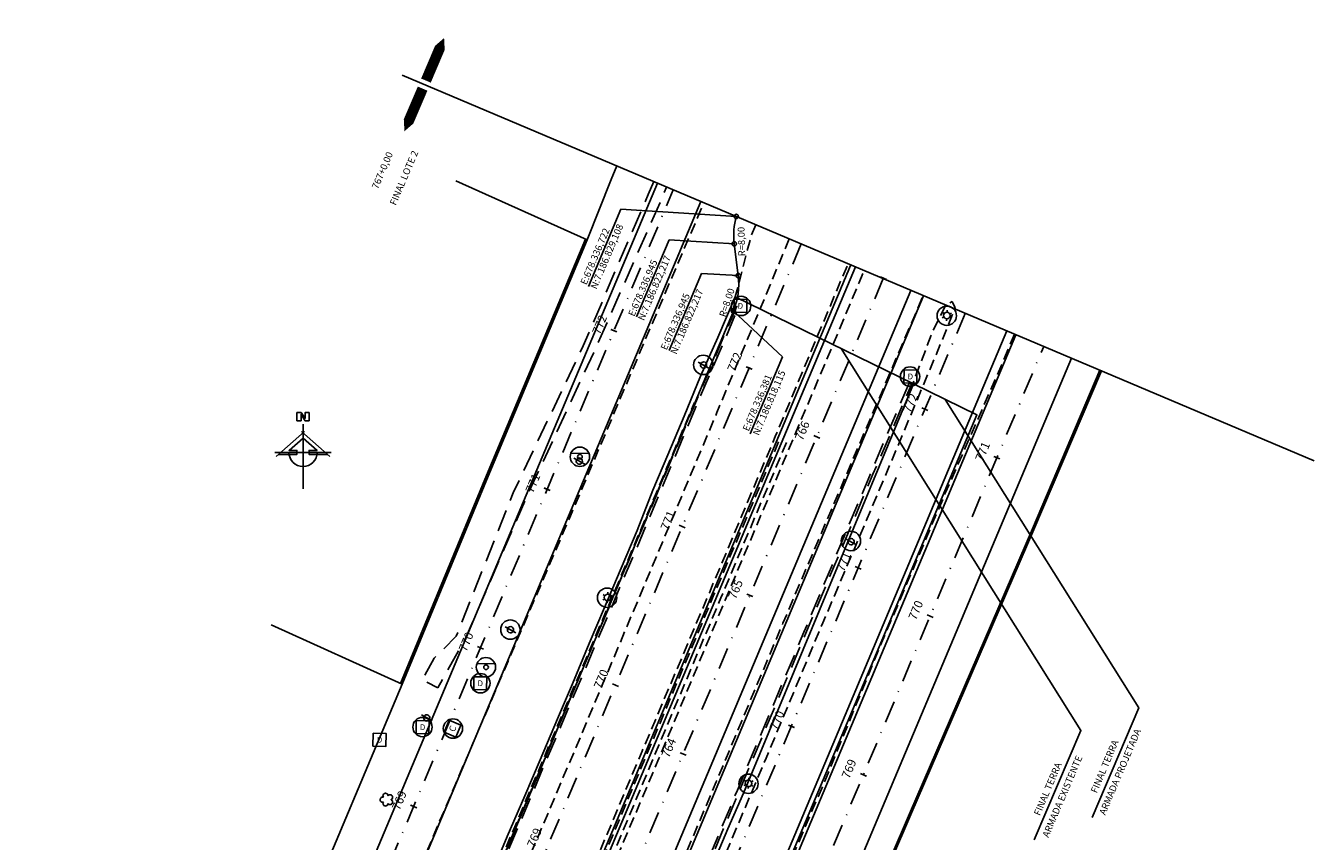
# Model space of a CAD drawing. Units: millimetres. Extents: x 677828 to 678576, y 7186138 to 7186994.
# Drawn here: x 678254 to 678404, y 7186756 to 7186851 of the extents above; entities that cross this region are included whole.
import ezdxf
from ezdxf.enums import TextEntityAlignment as Align

# ---------------------------------------------------------------- set-up
doc = ezdxf.new("R2010")
doc.units = ezdxf.units.MM
doc.header["$LTSCALE"] = 25.4
doc.header["$MEASUREMENT"] = 0
doc.header["$PDMODE"] = 33
doc.header["$PDSIZE"] = 2.25
for name, pattern in [('ACAD_ISO14W100', [24, 12, -3, 0, -3, 0, -3, 0, -3]), ('CONTINUO', [0]), ('DASHDOTX2', [2, 1, -0.5, 0, -0.5]), ('DASHED', [0.75, 0.5, -0.25]), ('DASHEDX2', [1.5, 1, -0.5])]:
    doc.linetypes.add(name, pattern=pattern)
for name, color, linetype in [('COORDENADA  MARGINAL  ESQUERDA', 7, 'ACAD_ISO14W100'), ('L-ARVORE', 2, 'Continuous'), ('L-BARREIRA A REMOVER', 104, 'DASHED'), ('L-BORDO DE RUA', 8, 'DASHEDX2'), ('L-CERCA TELA', 7, 'TRACO0'), ('L-CX COPEL', 7, 'Continuous'), ('L-CX DRENAGEM', 2, 'Continuous'), ('L-DIVISA', 9, 'Continuous'), ('L-MURETA EXISTENTE A REMOVER', 30, 'DASHED'), ('L-MURO', 2, 'Continuous'), ('L-PLACAS', 2, 'Continuous'), ('L-POSTE ILUMINAÇÃO', 2, 'Continuous'), ('L-POSTE REDONDO', 2, 'Continuous'), ('L-SARJETA A REMOVER', 130, 'DASHEDX2'), ('L-TERRA ARMADA', 6, 'FENCELINE1'), ('L-TERRA ARMADA PROJETADA', 6, 'FENCELINE1'), ('L-TEXTO', 2, 'Continuous'), ('L-ÁRVORE MAIOR-30', 80, 'Continuous'), ('L1', 3, 'DASHDOTX2'), ('PG-A REMOVER LOCAL ESQUERDA', 10, 'Continuous'), ('PG-A REMOVER MAGINAL ESQUERDA', 10, 'Continuous'), ('PG-A REMOVER MARGINAL DIREITA', 10, 'Continuous'), ('PG-NORTE', 7, 'Continuous'), ('PG-RAIOS', 1, 'Continuous'), ('PG_MF', 3, 'Continuous'), ('STALBL', 7, 'Continuous')]:
    doc.layers.add(name, color=color, linetype=linetype)
doc.styles.add('PLANTA', font='romans.shx', dxfattribs={"height": 1.25})
doc.styles.add('ROMANS', font='romans.shx')
doc.styles.add('SIMPLEX', font='simplex.shx', dxfattribs={"height": 0.0254})
doc.styles.get("Standard").update_dxf_attribs({"font": 'arial.ttf'})
doc.linetypes.add('FENCELINE1', pattern='A,0.25,-0.1,[133,ltypeshp.shx,S=0.1,R=0,X=-0.1,Y=0],-0.1,1', length=1.45)
doc.linetypes.add('TRACO0', pattern='A,2,-0.25,["0",Standard,S=0.5,R=0,X=-0.1,Y=-0.25],-0.3', length=2.55)
doc.dimstyles.get("Standard").update_dxf_attribs({"dimtxt": 0.18, "dimasz": 0.18, "dimexe": 0.18, "dimexo": 0.0625, "dimgap": 0.09, "dimtad": 0, "dimtih": 1, "dimtoh": 1, "dimdec": 4, "dimzin": 0, "dimdsep": 46, "dimtxsty": 'Standard', "dimcen": 0.09, "dimadec": 0, "dimazin": 0, "dimtfac": 1, "dimtdec": 4, "dimtofl": 0, "dimtmove": 0, "dimatfit": 3, "dimfxl": 1, "dimtolj": 1, "dimtzin": 0, "dimarcsym": 0})

# ---------------------------------------------------------------- blocks, each defined once
blk = doc.blocks.new('ARVORE')
at = {"layer": 'L-ARVORE'}
for centre, radius, start, end in [((-0.36, -0.01), 0.262, 73.968, 288.0454), ((-0.08, 0.4), 0.262, 1.7214, 216.1017), ((0.39, 0.25), 0.262, 289.8415, 144.2219), ((0.4, -0.24), 0.261, 217.8979, 71.9753), ((-0.07, -0.4), 0.262, 145.7957, 0.1476)]:
    blk.add_arc(centre, radius, start, end, dxfattribs=at)
blk = doc.blocks.new('SIMB_LUMIN1')
at = {"layer": 'L-POSTE ILUMINAÇÃO'}
for p, q in [((-0.4, 0.34), (-0.66, 0.5)), ((0.05, 0.57), (0.06, 0.88)), ((0.49, 0.3), (0.76, 0.44)), ((-0.42, -0.18), (-0.69, -0.32)), ((0.01, -0.45), (0, -0.76)), ((0.47, -0.21), (0.73, -0.37))]:
    blk.add_line(p, q, dxfattribs=at)
blk.add_ellipse((0.03, 0.06), major_axis=(-0.362, 0.362), ratio=1, start_param=3.907711, end_param=10.190896, dxfattribs=at)
blk = doc.blocks.new('002-EN-CAIXA DRENAGEM QUADRADA')
at = {"layer": 'L-CX DRENAGEM'}
blk.add_lwpolyline([(-2.08, -0.84), (-0.83, 2.25), (2.26, 1), (1.01, -2.09)], close=True, dxfattribs=at)
at = {"layer": 'L-CX DRENAGEM', "style": 'ROMANS'}
blk.add_text('D', height=1.5, rotation=68, dxfattribs=at).set_placement((0.09, 0.08), align=Align.MIDDLE_CENTER)
blk = doc.blocks.new('002-EN-CAIXA COPEL QUADRADA')
at = {"layer": 'L-CX COPEL'}
blk.add_lwpolyline([(-1.24, -0.43), (-0.49, 1.43), (1.36, 0.68), (0.62, -1.18)], close=True, dxfattribs=at)
at = {"layer": 'L-CX COPEL', "style": 'ROMANS'}
blk.add_text('C', height=1, rotation=68, dxfattribs=at).set_placement((0.06, 0.13), align=Align.MIDDLE_CENTER)
blk = doc.blocks.new('PosteRedondo')
at = {"layer": 'L-POSTE REDONDO', "color": 2}
blk.add_line((678201.32, 7186884.46), (678202.58, 7186883.76), dxfattribs=at)
blk.add_ellipse((678201.95, 7186884.11), major_axis=(-0.255, 0.255), ratio=1, start_param=-1.291175, end_param=4.99201, dxfattribs=at)
blk = doc.blocks.new('lbl_tic')
at = {"lineweight": -2}
blk.add_line((0, -0.025), (0, 0.025), dxfattribs=at)
blk = doc.blocks.new('D558A469DCE74BEA12D098')
at = {"layer": 'PG-NORTE', "color": 7, "linetype": 'CONTINUO', "flags": 128}
blk.add_lwpolyline([(-1.41, 9.24), (-0.47, 9.24), (0.47, 7.88), (0.47, 9.24), (1.41, 9.24), (1.41, 7.37), (0.47, 7.37), (-0.47, 8.83), (-0.47, 7.37), (-1.41, 7.37)], close=True, dxfattribs=at)
for points in [[(0, 6.56), (0, -8.44)], [(-6.26, -0.94), (0.35, 4.89)], [(5.73, -0.47), (1.41, -0.47), (1.41, 0.47), (3.25, 0.47), (0, 3.33), (-3.25, 0.47), (-1.41, 0.47), (-1.41, -0.47), (-5.73, -0.47)], [(-0.35, 4.89), (6.26, -0.94)], [(-6.56, 0), (6.56, 0)]]:
    blk.add_lwpolyline(points, dxfattribs=at)
at = {"layer": 'PG-NORTE', "color": 7, "linetype": 'CONTINUO'}
blk.add_arc((0, 0), 3.28, 180, 0, dxfattribs=at)

msp = doc.modelspace()

# ---------------------------------------------------------------- linework, layer by layer
at = {"layer": 'L-BARREIRA A REMOVER', "lineweight": -2, "ltscale": 0.1, "flags": 128}
for points in [[(678357.18, 7186809.52), (678357.09, 7186809.56)], [(678204.95, 7186506.49), (678207.84, 7186513.63), (678215.32, 7186531.56), (678223.25, 7186550.36), (678230.99, 7186568.64), (678238.71, 7186587), (678246.5, 7186605.63), (678254.3, 7186623.98), (678262.14, 7186642.34), (678269.92, 7186661.01), (678277.7, 7186679.27), (678285.39, 7186697.57), (678293.17, 7186715.97), (678300.69, 7186733.77), (678308.57, 7186752.5), (678315.98, 7186770), (678324.18, 7186789.3), (678331.86, 7186807.47)]]:
    msp.add_lwpolyline(points, dxfattribs=at)
at = {"layer": 'L-BORDO DE RUA', "lineweight": -2, "ltscale": 0.05, "flags": 128}
for points in [[(678286.24, 7186746.99), (678287.69, 7186746.47), (678290.33, 7186746.58), (678293.95, 7186747.61), (678296.29, 7186748.37), (678298.19, 7186749.29), (678302.71, 7186759.91), (678310.19, 7186777.4), (678317.65, 7186794.78), (678324.95, 7186811.98), (678332.46, 7186829.53), (678332.96, 7186830.69)], [(678338.99, 7186828.14), (678338.46, 7186826.89), (678336.61, 7186819.75)], [(678342.88, 7186826.49), (678342.37, 7186825.27), (678334.47, 7186806.31), (678326.85, 7186788.18), (678318.64, 7186768.69), (678311.29, 7186751.4), (678303.49, 7186732.72), (678295.93, 7186714.84), (678288.29, 7186696.33), (678280.46, 7186678.16), (678272.62, 7186659.64), (678264.96, 7186641.27), (678257.31, 7186622.83), (678249.53, 7186604.44), (678241.56, 7186585.69), (678233.96, 7186567.39), (678226.33, 7186549.03), (678218.28, 7186530.39), (678210.44, 7186512.46), (678202.76, 7186494), (678194.92, 7186475.6), (678187, 7186456.82), (678179.22, 7186438.22), (678171.79, 7186420.51), (678164.29, 7186402.58), (678156.43, 7186384.04), (678148.62, 7186365.61), (678140.77, 7186346.9), (678133.02, 7186328.37), (678125.24, 7186310.06), (678117.28, 7186291.36), (678109.62, 7186273.14), (678101.78, 7186254.68), (678094.38, 7186237.07), (678086.1, 7186217.46), (678057.94, 7186165.49)], [(678070, 7186160.43), (678077.74, 7186178.46), (678085.24, 7186196.46), (678093.14, 7186215.22), (678100.93, 7186233.6), (678108.55, 7186251.9), (678116.25, 7186270.14), (678124.17, 7186288.94), (678131.89, 7186307.24), (678139.65, 7186325.73), (678147.59, 7186344.48), (678155.14, 7186362.34), (678163.06, 7186380.8), (678170.89, 7186399.42), (678178.5, 7186417.72), (678186.39, 7186435.91), (678193.89, 7186454.07), (678209.46, 7186491.19), (678217.25, 7186509.5), (678225.17, 7186528.36), (678232.84, 7186546.66), (678240.61, 7186565.2), (678248.39, 7186583.56), (678255.9, 7186601.43), (678263.72, 7186620.03), (678271.43, 7186638.2), (678279.16, 7186656.59), (678286.99, 7186675.14), (678294.72, 7186693.48), (678302.5, 7186711.94), (678310.33, 7186730.3), (678318.07, 7186748.74), (678325.78, 7186766.95), (678333.59, 7186785.37), (678341.25, 7186803.51), (678349.09, 7186822.14), (678349.71, 7186823.61)], [(678071.8, 7186159.57), (678079.49, 7186177.74), (678087.02, 7186195.65), (678094.9, 7186214.3), (678102.71, 7186232.89), (678110.46, 7186251.17), (678118.1, 7186269.37), (678126.07, 7186288.04), (678133.8, 7186306.46), (678141.54, 7186324.9), (678149.5, 7186343.72), (678157.02, 7186361.52), (678164.81, 7186380.06), (678172.61, 7186398.66), (678180.23, 7186416.82), (678187.94, 7186435.21), (678195.65, 7186453.29), (678203.55, 7186471.92), (678211.3, 7186490.34), (678219.07, 7186508.75), (678226.94, 7186527.55), (678234.66, 7186545.77), (678242.44, 7186564.15), (678250.28, 7186582.67), (678257.89, 7186600.63), (678265.72, 7186619.1), (678273.48, 7186637.32), (678281.2, 7186655.73), (678288.98, 7186674.23), (678296.7, 7186692.56), (678304.48, 7186711.01), (678312.23, 7186729.4), (678319.5, 7186746.66), (678327.72, 7186766.1), (678335.43, 7186784.5), (678343.03, 7186802.52), (678351, 7186821.41), (678351.59, 7186822.81)], [(678078.43, 7186156.86), (678085.96, 7186174.75), (678093.61, 7186192.76), (678101.5, 7186211.58), (678109.26, 7186230.06), (678117, 7186248.35), (678124.85, 7186266.77), (678132.56, 7186285.23), (678140.34, 7186303.61), (678148.18, 7186322), (678155.95, 7186340.43), (678163.86, 7186358.81), (678171.58, 7186377.27), (678179.34, 7186395.64), (678195.08, 7186431.68), (678202.67, 7186450.76), (678210.27, 7186469.21), (678218.03, 7186487.63), (678225.79, 7186506.03), (678233.55, 7186524.46), (678241.35, 7186542.78), (678249.16, 7186561.17), (678256.9, 7186579.63), (678264.59, 7186597.92), (678272.37, 7186616.27), (678280.07, 7186634.65), (678287.82, 7186653.08), (678295.58, 7186671.44), (678303.29, 7186689.78), (678311.04, 7186708.17), (678318.82, 7186726.57), (678326.6, 7186744.96), (678334.39, 7186763.39), (678342.14, 7186781.82), (678349.95, 7186800.1), (678357.82, 7186818.44), (678358.44, 7186819.91)], [(678369.06, 7186815.42), (678367.73, 7186812.23), (678361.02, 7186796.92), (678353.42, 7186779.09), (678347.01, 7186763.47), (678339.81, 7186746.61), (678331.87, 7186727.88), (678324.19, 7186709.6), (678317.12, 7186692.94), (678309.73, 7186675.23), (678302.23, 7186657.62), (678294.81, 7186640.18), (678292.72, 7186634.9), (678294.83, 7186631.48), (678296.21, 7186629.48), (678298.6, 7186628.09), (678300.64, 7186627.28)]]:
    msp.add_lwpolyline(points, dxfattribs=at)
at = {"layer": 'L-CERCA TELA', "lineweight": -2, "ltscale": 0.05, "flags": 128}
for points in [[(678319.38, 7186826.37), (678322.17, 7186833.4), (678322.83, 7186834.97)], [(678297.89, 7186774.75), (678286.24, 7186746.99)]]:
    msp.add_lwpolyline(points, dxfattribs=at)
at = {"layer": 'L-DIVISA', "lineweight": -2}
for points in [[(678304.13, 7186833.24), (678319.38, 7186826.37)], [(678282.64, 7186781.62), (678297.89, 7186774.75)]]:
    msp.add_lwpolyline(points, dxfattribs=at)
at = {"layer": 'L-MURETA EXISTENTE A REMOVER', "lineweight": -2, "ltscale": 0.1, "flags": 128}
for points in [[(678203.05, 7186505.99), (678203.3, 7186503.9), (678204.21, 7186502), (678206.07, 7186500.17), (678208.68, 7186499.02), (678219.47, 7186496.81), (678222.49, 7186496.88), (678227.91, 7186500.42), (678229.02, 7186502.16), (678233.63, 7186513.81), (678237.82, 7186523.38), (678247.78, 7186547.43), (678254.83, 7186564.2), (678266.18, 7186591.15), (678273.12, 7186607.53), (678280.15, 7186624.93), (678288.13, 7186643.02), (678295.47, 7186660.35), (678303.01, 7186678.15), (678310.16, 7186695.17), (678317.4, 7186712.23), (678325.05, 7186730.35), (678332.88, 7186748.87), (678340.18, 7186766.13), (678346.79, 7186781.88), (678354.22, 7186799.37), (678360.93, 7186815.39), (678362.15, 7186818.46), (678361.82, 7186819.21), (678361.1, 7186818.84), (678359.58, 7186815.82), (678357.16, 7186809.48)], [(678216.24, 7186505.01), (678217.87, 7186509.22), (678225.76, 7186528.1), (678233.47, 7186546.36), (678241.29, 7186564.93), (678249.04, 7186583.27), (678256.21, 7186600.28), (678264.36, 7186619.72), (678271.96, 7186637.83), (678279.81, 7186656.4), (678287.6, 7186674.79), (678295.39, 7186693.23), (678303.2, 7186711.65), (678310.92, 7186730.04), (678318.71, 7186748.48), (678326.38, 7186766.71), (678334.13, 7186785.15), (678341.8, 7186803.28)], [(678342.56, 7186802.83), (678334.94, 7186784.79), (678327.17, 7186766.33), (678319.68, 7186748.42), (678311.71, 7186729.65), (678303.97, 7186711.28), (678296.18, 7186692.83), (678288.44, 7186674.56), (678280.59, 7186655.98), (678272.79, 7186637.46), (678265.11, 7186619.35), (678256.95, 7186600.01), (678249.78, 7186582.92), (678242.09, 7186564.63), (678234.22, 7186546.03), (678226.53, 7186527.73), (678218.59, 7186508.92), (678216.74, 7186504.94)]]:
    msp.add_lwpolyline(points, dxfattribs=at)
at = {"layer": 'L-MURO', "lineweight": -2}
for points in [[(678319.2, 7186826.45), (678307.7, 7186799), (678297.71, 7186774.83)], [(678319.38, 7186826.37), (678307.89, 7186798.93), (678297.89, 7186774.75)], [(678300.64, 7186627.28), (678312.22, 7186655.09), (678326.88, 7186689.92), (678333.91, 7186706.28), (678356.84, 7186759.68), (678371.14, 7186792.79), (678379, 7186811.22)], [(678300.83, 7186627.2), (678312.41, 7186655.01), (678327.06, 7186689.84), (678334.09, 7186706.2), (678357.02, 7186759.6), (678371.32, 7186792.71), (678379.18, 7186811.15)]]:
    msp.add_lwpolyline(points, dxfattribs=at)
at = {"layer": 'L-PLACAS', "lineweight": -2}
for p, q in [((678317.42, 7186801.6), (678319.67, 7186801.56)), ((678306.51, 7186777.15), (678308.76, 7186777.1))]:
    msp.add_line(p, q, dxfattribs=at)
for centre in [(678318.54, 7186801.17), (678307.63, 7186776.71)]:
    msp.add_circle(centre, 0.272, dxfattribs=at)
at = {"layer": 'L-SARJETA A REMOVER', "lineweight": -2, "ltscale": 0.1, "flags": 128}
for points in [[(678327.13, 7186833.15), (678326.49, 7186831.65), (678318.93, 7186814.07), (678310.79, 7186796.96), (678304.17, 7186780.32), (678301.6, 7186777.75), (678300.19, 7186775.24), (678302.02, 7186774.31), (678305.22, 7186779.98), (678312.35, 7186796.5), (678320.31, 7186813.62), (678327.94, 7186830.91), (678328.61, 7186832.52)], [(678356.8, 7186809.72), (678352.35, 7186799.28), (678344.59, 7186780.78), (678336.85, 7186762.43), (678329.09, 7186743.91), (678321.38, 7186725.55), (678313.52, 7186707.01), (678305.81, 7186688.76), (678298.05, 7186670.41), (678290.33, 7186652.02), (678282.48, 7186633.69), (678274.67, 7186615.35), (678267, 7186596.9), (678259.27, 7186578.58), (678251.53, 7186560.03), (678243.81, 7186541.74), (678236.12, 7186523.36), (678228.35, 7186505.01), (678227.8, 7186503.72), (678228.03, 7186503.63), (678228.58, 7186504.91), (678236.36, 7186523.25), (678244.04, 7186541.64), (678251.75, 7186559.92), (678259.52, 7186578.52), (678267.24, 7186596.81), (678274.99, 7186615.25), (678282.74, 7186633.59), (678290.53, 7186651.93), (678298.25, 7186670.31), (678306.05, 7186688.66), (678313.75, 7186706.91), (678321.61, 7186725.42), (678329.31, 7186743.82), (678337.08, 7186762.32), (678344.81, 7186780.68), (678352.61, 7186799.15), (678357.09, 7186809.56), (678356.8, 7186809.72)]]:
    msp.add_lwpolyline(points, dxfattribs=at)
msp.add_lwpolyline([(678205.68, 7186507.51), (678205.55, 7186507.57), (678207.95, 7186513.56), (678215.41, 7186531.51), (678223.36, 7186550.27), (678231.06, 7186568.61), (678238.82, 7186586.94), (678246.62, 7186605.6), (678254.41, 7186623.92), (678270.03, 7186660.94), (678277.82, 7186679.22), (678285.5, 7186697.57), (678293.33, 7186715.97), (678300.8, 7186733.76), (678308.7, 7186752.45), (678316.09, 7186769.96), (678324.27, 7186789.23), (678331.97, 7186807.43), (678336.77, 7186818.66), (678336.99, 7186818.56), (678332.18, 7186807.33), (678324.55, 7186789.16), (678316.33, 7186769.87), (678308.92, 7186752.37), (678301.02, 7186733.68), (678293.62, 7186715.92), (678285.73, 7186697.47), (678278.06, 7186679.11), (678270.29, 7186660.86), (678254.63, 7186623.84), (678246.85, 7186605.51), (678239.05, 7186586.84), (678231.31, 7186568.48), (678223.58, 7186550.18), (678215.64, 7186531.41), (678208.19, 7186513.47)], close=True, dxfattribs=at)
at = {"layer": 'L-TERRA ARMADA', "color": 160, "lineweight": -2, "ltscale": 0.1, "flags": 128}
msp.add_lwpolyline([(678336.61, 7186819.75), (678357.32, 7186809.64), (678337.57, 7186762.08), (678335.75, 7186757.94), (678333.89, 7186753.51), (678332.02, 7186749.13), (678329.85, 7186743.85), (678327.93, 7186739.36), (678326.07, 7186734.87), (678324.27, 7186730.69), (678322.12, 7186725.57), (678320.31, 7186721.38), (678318.45, 7186716.9), (678316.63, 7186712.64), (678314.72, 7186708.06), (678313.04, 7186704.04), (678311.32, 7186700.04), (678309.47, 7186695.63), (678307.88, 7186691.84), (678305.87, 7186687.12), (678304.21, 7186683.17), (678302.25, 7186678.58), (678300.71, 7186674.92), (678298.6, 7186669.95), (678296.67, 7186665.32), (678294.7, 7186660.7), (678292.84, 7186656.25), (678290.97, 7186651.84), (678289.1, 7186647.45), (678287.35, 7186643.28), (678285.36, 7186638.62), (678283.47, 7186634.14), (678281.54, 7186629.46), (678279.69, 7186625.09), (678277.74, 7186620.57), (678275.86, 7186616.17), (678274.05, 7186611.88), (678272.22, 7186607.47), (678270.31, 7186603.03), (678268.58, 7186598.83), (678266.88, 7186594.83), (678264.95, 7186590.29), (678262.85, 7186585.27), (678260.88, 7186580.58), (678258.98, 7186575.76), (678256.81, 7186570.88), (678254.79, 7186566.08), (678254.09, 7186564.36), (678252.75, 7186561.26), (678250.74, 7186556.45), (678248.7, 7186551.54), (678246.59, 7186546.68), (678244.61, 7186541.97), (678242.53, 7186537.12), (678240.9, 7186533.15), (678240.52, 7186532.32), (678236.55, 7186522.88), (678234.79, 7186518.63), (678232.93, 7186514.14), (678231.1, 7186509.81), (678229.68, 7186506.42), (678227.91, 7186501.82), (678227.61, 7186501.7), (678227.25, 7186501.73), (678227.24, 7186501.86), (678222.45, 7186502.52), (678222.39, 7186502.43), (678221.86, 7186502.49), (678221.86, 7186502.59), (678215.56, 7186503.42), (678215.56, 7186503.31), (678215.06, 7186503.37), (678215.08, 7186503.47), (678210.29, 7186504.08), (678210.3, 7186503.98), (678209.8, 7186504.04), (678209.8, 7186504.15), (678204.69, 7186504.82), (678204.66, 7186504.71), (678204.07, 7186504.75), (678203.89, 7186505.13), (678204.44, 7186506.58), (678205.96, 7186509.74), (678207.85, 7186514.15), (678209.98, 7186519.25), (678211.83, 7186523.51), (678213.71, 7186528.13), (678215.02, 7186531.01), (678216.89, 7186535.46), (678218.7, 7186539.88), (678220.49, 7186544.07), (678222.58, 7186549.05), (678224.32, 7186552.99), (678226.32, 7186557.81), (678227.99, 7186561.63), (678230.11, 7186566.68), (678231.97, 7186570.99), (678234.02, 7186575.96), (678235.57, 7186579.56), (678237.25, 7186583.6), (678238.99, 7186587.65), (678240.89, 7186592.03), (678242.48, 7186595.87), (678244.3, 7186600.21), (678258.73, 7186635.14), (678261.51, 7186641.81), (678263.7, 7186647.07), (678266.11, 7186652.64), (678268.75, 7186658.93), (678271.03, 7186664.24), (678272.96, 7186668.89), (678274.85, 7186673.35), (678276.82, 7186677.99), (678278.71, 7186682.45), (678279.79, 7186685.07), (678281.86, 7186689.97), (678283.81, 7186694.53), (678285.87, 7186699.38), (678287.73, 7186703.79), (678289.38, 7186707.66), (678291.14, 7186711.96), (678293.16, 7186716.7), (678295.12, 7186721.44), (678297.1, 7186726.06), (678298.82, 7186730.25), (678300.43, 7186734.02), (678302.7, 7186739.41), (678304.7, 7186744.07), (678306.37, 7186748.19), (678308.28, 7186752.65), (678310.08, 7186757.02), (678312.14, 7186761.78), (678313.93, 7186765.96), (678315.94, 7186770.72), (678317.67, 7186774.79), (678319.61, 7186779.46), (678321.4, 7186783.64), (678323.34, 7186788.21), (678325.2, 7186792.59), (678327.02, 7186797.29), (678328.75, 7186801.4), (678330.68, 7186805.87), (678332.58, 7186810.54), (678334.56, 7186815.04)], close=True, dxfattribs=at)
at = {"layer": 'L-TERRA ARMADA PROJETADA', "ltscale": 0.1, "flags": 128}
msp.add_lwpolyline([(678357.32, 7186809.64), (678364.69, 7186806.04), (678300.48, 7186653.55), (678300.48, 7186653.55, 0.013378), (678291.72, 7186631.57), (678291.72, 7186631.57), (678256.12, 7186541.02, -0.003113), (678251.87, 7186530.37)], format="xyb", dxfattribs=at)
at = {"layer": 'L-TEXTO', "lineweight": -2}
msp.add_line((678403.9, 7186800.7), (678297.9, 7186845.51), dxfattribs=at)
at = {"layer": 'L-TEXTO', "color": 9, "lineweight": -2}
for points in [[(678302.76, 7186849.84, 0, 2.83, 0), (678301.62, 7186847.17, 1.21, 1.21, 0), (678300.65, 7186844.89, 1.21, 1.21, 0)], [(678302.76, 7186849.84, 0, 2.83, 0), (678301.62, 7186847.17, 1.21, 1.21, 0), (678300.65, 7186844.89, 1.21, 1.21, 0)], [(678302.76, 7186849.84, 0, 2.83, 0), (678301.62, 7186847.17, 1.22, 1.22, 0), (678300.65, 7186844.89, 1.22, 1.22, 0)], [(678302.76, 7186849.84, 0, 2.83, 0), (678301.62, 7186847.17, 1.22, 1.22, 0), (678300.65, 7186844.89, 1.22, 1.22, 0)], [(678298.15, 7186839, 0, 2.83, 0), (678299.28, 7186841.67, 1.21, 1.21, 0), (678300.26, 7186843.96, 1.21, 1.21, 0)], [(678298.15, 7186839, 0, 2.83, 0), (678299.28, 7186841.67, 1.21, 1.21, 0), (678300.26, 7186843.96, 1.21, 1.21, 0)], [(678298.15, 7186839, 0, 2.83, 0), (678299.28, 7186841.67, 1.22, 1.22, 0), (678300.26, 7186843.96, 1.22, 1.22, 0)], [(678298.15, 7186839, 0, 2.83, 0), (678299.28, 7186841.67, 1.22, 1.22, 0), (678300.26, 7186843.96, 1.22, 1.22, 0)]]:
    msp.add_lwpolyline(points, format="xyseb", dxfattribs=at)
at = {"layer": 'L-TEXTO', "lineweight": -2}
for points in [[(678348.92, 7186813.74), (678348.92, 7186813.74), (678376.78, 7186769.36), (678371.35, 7186756.63)], [(678361, 7186807.84), (678361, 7186807.84), (678383.5, 7186771.99), (678378.08, 7186759.26)]]:
    msp.add_lwpolyline(points, dxfattribs=at)
at = {"layer": 'L1', "lineweight": -2, "ltscale": 0.1}
for p, q in [((678286.4, 7186730.07), (678329.4, 7186832.19)), ((678344.27, 7186825.9), (678262.24, 7186631.09)), ((678353.81, 7186821.87), (678271.78, 7186627.07)), ((678363.34, 7186817.84), (678295.11, 7186655.81)), ((678293.76, 7186627.11), (678372.46, 7186813.99))]:
    msp.add_line(p, q, dxfattribs=at)
at = {"layer": 'PG-A REMOVER LOCAL ESQUERDA', "linetype": 'Continuous'}
for p in [(678318.54, 7186801.17), (678310.46, 7186781.08), (678307.62, 7186776.71), (678306.98, 7186774.85), (678300.25, 7186769.76), (678303.79, 7186769.58)]:
    msp.add_point(p, dxfattribs=at)
at = {"layer": 'PG-A REMOVER MAGINAL ESQUERDA', "linetype": 'Continuous'}
for p in [(678337.28, 7186818.7), (678332.88, 7186811.85), (678321.71, 7186784.79)]:
    msp.add_point(p, dxfattribs=at)
at = {"layer": 'PG-A REMOVER MARGINAL DIREITA', "linetype": 'Continuous'}
for p in [(678361.19, 7186817.56), (678356.92, 7186810.49), (678350.05, 7186791.38), (678338.14, 7186763.16)]:
    msp.add_point(p, dxfattribs=at)
at = {"layer": 'PG_MF'}
for p, q in [((678284.55, 7186730.85), (678327.56, 7186832.98)), ((678289.62, 7186728.72), (678332.62, 7186830.83)), ((678336.48, 7186825.92), (678336.95, 7186822.22)), ((678350.58, 7186823.24), (678296.03, 7186693.7)), ((678350.58, 7186823.24), (678296.03, 7186693.7)), ((678348.8, 7186820.54), (678269.89, 7186633.14)), ((678357.03, 7186820.51), (678302.49, 7186690.98)), ((678303.96, 7186690.36), (678358.5, 7186819.89)), ((678336.38, 7186818.11), (678260.21, 7186637.22)), ((678299.95, 7186653.78), (678368.17, 7186815.8)), ((678302.1, 7186655.91), (678369.23, 7186815.35)), ((678296.99, 7186625.75), (678375.68, 7186812.63))]:
    msp.add_line(p, q, dxfattribs=at)
for centre, radius, start, end in [((678344.42, 7186826.92), 8, 164.1226, 187.1652), ((678067.47, 7186939), 305.25, 337.1652, 337.7636), ((678329.01, 7186821.22), 8, 337.1652, 7.1652)]:
    msp.add_arc(centre, radius, start, end, dxfattribs=at)
at = {"layer": 'STALBL', "lineweight": -2}
for p, q in [((678354.17, 7186821.78), (678353.48, 7186822.07)), ((678322.85, 7186815.68), (678322.16, 7186815.97)), ((678338.55, 7186811.35), (678337.86, 7186811.64)), ((678358.99, 7186806.55), (678358.3, 7186806.84)), ((678346.41, 7186803.35), (678345.72, 7186803.64)), ((678367.36, 7186800.92), (678366.67, 7186801.21)), ((678315.09, 7186797.25), (678314.4, 7186797.54)), ((678330.79, 7186792.92), (678330.1, 7186793.21)), ((678351.23, 7186788.12), (678350.54, 7186788.41)), ((678338.65, 7186784.92), (678337.96, 7186785.21)), ((678359.6, 7186782.49), (678358.91, 7186782.78)), ((678307.33, 7186778.81), (678306.64, 7186779.11)), ((678323.03, 7186774.48), (678322.34, 7186774.77)), ((678343.47, 7186769.69), (678342.78, 7186769.98)), ((678330.89, 7186766.48), (678330.2, 7186766.77)), ((678351.84, 7186764.06), (678351.15, 7186764.35)), ((678299.57, 7186760.38), (678298.87, 7186760.67))]:
    msp.add_line(p, q, dxfattribs=at)

# ---------------------------------------------------------------- block references
at = {"layer": 'L-CX COPEL', "xscale": 0.7500000009199538, "yscale": 0.7500000009199538, "zscale": 0.7500000009199538, "rotation": 358.8953333307641}
msp.add_blockref('002-EN-CAIXA COPEL QUADRADA', (678303.69, 7186769.48), dxfattribs=at)
at = {"layer": 'L-CX DRENAGEM', "lineweight": -2, "xscale": 0.4500000000000002, "yscale": 0.4500000000000002, "zscale": 0.4500000000000002, "rotation": 290.8953333224627}
for p in [(678337.15, 7186818.73), (678356.91, 7186810.53), (678306.92, 7186774.87), (678300.21, 7186769.76), (678295.21, 7186768.3)]:
    msp.add_blockref('002-EN-CAIXA DRENAGEM QUADRADA', p, dxfattribs=at)
at = {"layer": 'L-POSTE ILUMINAÇÃO', "lineweight": -2, "xscale": 0.7499999999907496, "yscale": 0.7499999999907496, "zscale": 0.7499999999907496, "rotation": 358.8953333425909}
for p in [(678361.18, 7186817.55), (678321.74, 7186784.76), (678338.12, 7186763.18)]:
    msp.add_blockref('SIMB_LUMIN1', p, dxfattribs=at)
at = {"layer": 'L-POSTE REDONDO', "linetype": 'Continuous'}
for p in [(130.97, -72.28), (116.52, -83.44), (148.11, -92.81), (108.52, -103.04), (98.8, -113.3)]:
    msp.add_blockref('PosteRedondo', p, dxfattribs=at)
at = {"layer": 'L-ÁRVORE MAIOR-30', "lineweight": -2, "xscale": 1.125, "yscale": 1.125, "zscale": 1.125, "rotation": 358.8953333425909}
msp.add_blockref('ARVORE', (678296.03, 7186761.32), dxfattribs=at)
at = {"layer": 'PG-NORTE', "color": 255, "xscale": 0.5, "yscale": 0.5, "zscale": 0.5}
msp.add_blockref('D558A469DCE74BEA12D098', (678286.36, 7186801.68), dxfattribs=at)
at = {"layer": 'STALBL'}
for p, xscale, yscale, zscale, rotation in [((678353.83, 7186821.93), 15.00600240096039, 15.00600240096039, 15.00600240096039, 67.16515186793107), ((678322.5, 7186815.83), 15.00600240096039, 15.00600240096039, 15.00600240096039, 67.16515833129395), ((678338.2, 7186811.49), 15.00600240096039, 15.00600240096039, 15.00600240096039, 67.16515833204924), ((678358.65, 7186806.7), 15.00600240096039, 15.00600240096039, 15.00600240096039, 67.16515833391038), ((678346.07, 7186803.49), 15.00600240096039, 15.00600240096039, 15.00600240096039, 67.16515186793107), ((678367.02, 7186801.07), 15.00600240096038, 15.00600240096038, 15.00600240096038, 67.16515833265589), ((678314.74, 7186797.39), 15.00600240096039, 15.00600240096039, 15.00600240096039, 67.16515833129395), ((678330.44, 7186793.06), 15.00600240096039, 15.00600240096039, 15.00600240096039, 67.16515833204924), ((678350.88, 7186788.27), 15.00600240096039, 15.00600240096039, 15.00600240096039, 67.16515833391038), ((678338.3, 7186785.06), 15.00600240096039, 15.00600240096039, 15.00600240096039, 67.16515186793107), ((678359.26, 7186782.64), 15.00600240096038, 15.00600240096038, 15.00600240096038, 67.16515833265589), ((678306.98, 7186778.96), 15.00600240096039, 15.00600240096039, 15.00600240096039, 67.16515833129395), ((678322.68, 7186774.63), 15.00600240096039, 15.00600240096039, 15.00600240096039, 67.16515833204924), ((678343.12, 7186769.83), 15.00600240096039, 15.00600240096039, 15.00600240096039, 67.16515833391038), ((678330.54, 7186766.63), 15.00600240096039, 15.00600240096039, 15.00600240096039, 67.16515186793107), ((678351.49, 7186764.2), 15.00600240096038, 15.00600240096038, 15.00600240096038, 67.16515833265589), ((678299.22, 7186760.53), 15.00600240096039, 15.00600240096039, 15.00600240096039, 67.16515833129395)]:
    msp.add_blockref('lbl_tic', p, dxfattribs=dict(at, xscale=xscale, yscale=yscale, zscale=zscale, rotation=rotation))

# ---------------------------------------------------------------- texts
at = {"layer": 'COORDENADA  MARGINAL  ESQUERDA', "style": 'SIMPLEX'}
for s, p in [('E:678.336,722', (678319.3, 7186821.08)), ('N:7.186.829,108', (678320.47, 7186820.58)), ('N:7.186.822,217', (678325.99, 7186816.92)), ('E:678.336,945', (678324.86, 7186817.41)), ('E:678.336,945', (678328.63, 7186813.5)), ('N:7.186.822,217', (678329.76, 7186813.01)), ('N:7.186.818,115', (678339.33, 7186803.58)), ('E:678.336,381', (678338.16, 7186804.07))]:
    msp.add_text(s, height=0.8, rotation=67.0151, dxfattribs=at).set_placement(p)
at = {"layer": 'L-TEXTO', "lineweight": -2, "style": 'ROMANS'}
for s, p in [('767+0,00', (678296.18, 7186834.2)), ('FINAL LOTE 2', (678298.69, 7186833.33))]:
    msp.add_text(s, height=0.8, rotation=66.9927, dxfattribs=at).set_placement(p, align=Align.BOTTOM_CENTER)
for s, p in [('ARMADA PROJETADA', (678379.83, 7186759.37)), ('FINAL TERRA ', (678378.85, 7186761.91)), ('ARMADA EXISTENTE', (678373.23, 7186756.75)), ('FINAL TERRA ', (678372.24, 7186759.29))]:
    msp.add_text(s, height=0.8, rotation=66.9927, dxfattribs=at).set_placement(p, align=Align.BOTTOM_LEFT)
at = {"layer": 'PG-RAIOS', "char_height": 0.8, "attachment_point": 5, "style": 'SIMPLEX'}
for insert, rotation in [((678337.32, 7186826.18), 91.6059), ((678335.63, 7186819.09), 71.4785)]:
    msp.add_mtext('\\A1;R=8,00', dxfattribs=dict(at, insert=insert, rotation=rotation))
at = {"layer": 'STALBL', "style": 'PLANTA'}
for s, p in [('772', (678321.58, 7186816.21)), ('772', (678337.28, 7186811.88)), ('772', (678357.72, 7186807.09)), ('766', (678345.14, 7186803.88)), ('771', (678366.1, 7186801.46)), ('771', (678313.82, 7186797.78)), ('771', (678329.52, 7186793.45)), ('771', (678349.96, 7186788.65)), ('765', (678337.38, 7186785.45)), ('765', (678337.38, 7186785.45)), ('770', (678358.33, 7186783.02)), ('770', (678358.33, 7186783.02)), ('770', (678306.06, 7186779.35)), ('770', (678306.06, 7186779.35)), ('770', (678321.76, 7186775.02)), ('770', (678321.76, 7186775.02)), ('770', (678342.2, 7186770.22)), ('770', (678342.2, 7186770.22)), ('764', (678329.62, 7186767.02)), ('769', (678350.57, 7186764.59)), ('769', (678298.3, 7186760.92)), ('769', (678314, 7186756.58))]:
    msp.add_text(s, height=1, rotation=67.1652, dxfattribs=at).set_placement(p, align=Align.BOTTOM_CENTER)

# ---------------------------------------------------------------- leaders
at = {"layer": 'COORDENADA  MARGINAL  ESQUERDA'}
for points in [[(678336.72, 7186829.1), (678323.32, 7186829.93), (678319.55, 7186820.97)], [(678336.48, 7186825.92), (678328.92, 7186826.39), (678325.14, 7186817.43)], [(678336.95, 7186822.22), (678332.69, 7186822.48), (678328.91, 7186813.52)], [(678336.38, 7186818.11), (678342.1, 7186812.79), (678338.33, 7186803.83)]]:
    msp.add_leader(points, dimstyle='Standard', override={"dimtxt": 2.5, "dimasz": 0.5, "dimexe": 1.25, "dimexo": 0.625, "dimgap": 0.625, "dimtad": 1, "dimtih": 0, "dimtoh": 0, "dimzin": 8, "dimlunit": 6, "dimcen": 2.5, "dimadec": 8, "dimtofl": 1, "dimldrblk": 'DotBlank'}, dxfattribs=at)

doc.saveas('drawing.dxf')
